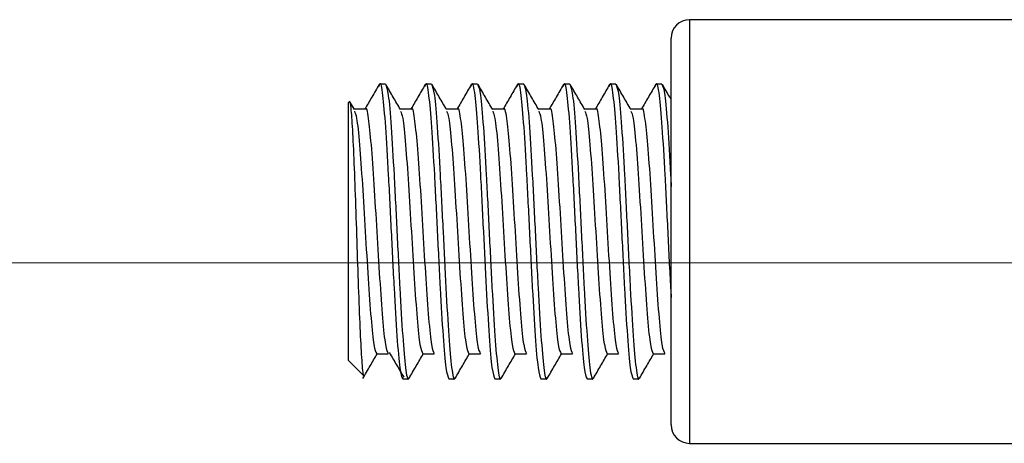
# Model space of a CAD drawing. Units: millimetres. Extents: x 265 to 481, y -1 to 150.
# Drawn here: x 420 to 420, y 32 to 32 of the extents above; entities that cross this region are included whole.
import ezdxf

# ---------------------------------------------------------------- set-up
doc = ezdxf.new("R2010")
doc.units = ezdxf.units.MM
doc.header["$MEASUREMENT"] = 0
doc.linetypes.add('AI-Linetype-9', pattern=[5.246728, 3.279205, -0.655841, 0.655841, -0.655841])
doc.layers.get('0').update_dxf_attribs({"lineweight": 0})

# ---------------------------------------------------------------- blocks, each defined once
blk = doc.blocks.new('Block_39')
at = {"color": 18, "lineweight": 0, "true_color": 0x000000}
blk.add_line((420.33665, 32.10771), (417.19623, 32.10771), dxfattribs=at)

msp = doc.modelspace()

# ---------------------------------------------------------------- linework, layer by layer
at = {"color": 18, "lineweight": 25, "true_color": 0x000000}
for p, q in [((420.38829, 32.19287), (420.26564, 32.19287)), ((420.26564, 32.19287), (420.26564, 32.0444)), ((420.25919, 32.05086), (420.25919, 32.18642)), ((420.15913, 32.17028), (420.15712, 32.17028)), ((420.17527, 32.17028), (420.17325, 32.17028)), ((420.19141, 32.17028), (420.18939, 32.17028)), ((420.20755, 32.17028), (420.20553, 32.17028)), ((420.22368, 32.17028), (420.22167, 32.17028)), ((420.23982, 32.17028), (420.2378, 32.17028)), ((420.25596, 32.17028), (420.25394, 32.17028)), ((420.1465, 32.1641), (420.14622, 32.16382)), ((420.14622, 32.07345), (420.14622, 32.16382)), ((420.14828, 32.16134), (420.14688, 32.16376)), ((420.15207, 32.16154), (420.14816, 32.16154)), ((420.16821, 32.16154), (420.1643, 32.16154)), ((420.18435, 32.16154), (420.18044, 32.16154)), ((420.20049, 32.16154), (420.19658, 32.16154)), ((420.21662, 32.16154), (420.21271, 32.16154)), ((420.23276, 32.16154), (420.22885, 32.16154)), ((420.2489, 32.16154), (420.24499, 32.16154)), ((420.15608, 32.07574), (420.16011, 32.07574)), ((420.17222, 32.07574), (420.17625, 32.07574)), ((420.18835, 32.07574), (420.19239, 32.07574)), ((420.20449, 32.07574), (420.20853, 32.07574)), ((420.22063, 32.07574), (420.22466, 32.07574)), ((420.23677, 32.07574), (420.2408, 32.07574)), ((420.25291, 32.07574), (420.25694, 32.07574)), ((420.14622, 32.07345), (420.15147, 32.06821)), ((420.16518, 32.067), (420.1672, 32.067)), ((420.18132, 32.067), (420.18334, 32.067)), ((420.19746, 32.067), (420.19948, 32.067)), ((420.2136, 32.067), (420.21562, 32.067)), ((420.22974, 32.067), (420.23175, 32.067)), ((420.24587, 32.067), (420.24789, 32.067)), ((420.26564, 32.0444), (420.38829, 32.0444))]:
    msp.add_line(p, q, dxfattribs=at)
at = {"color": 18, "linetype": 'AI-Linetype-9', "lineweight": 18, "true_color": 0x000000}
msp.add_line((419.87188, 32.10771), (470.40262, 32.10771), dxfattribs=at)
at = {"color": 18, "lineweight": 25, "true_color": 0x000000}
for points in [[(420.26564, 32.19287), (420.26208, 32.19287), (420.25919, 32.18998), (420.25919, 32.18642)], [(420.25919, 32.05086), (420.25919, 32.04729), (420.26208, 32.0444), (420.26564, 32.0444)]]:
    msp.add_open_spline(points, degree=3, dxfattribs=at)
for points, knots in [([(420.15693, 32.17013), (420.15608, 32.16867), (420.15523, 32.16721), (420.15439, 32.16575), (420.15357, 32.16435), (420.15276, 32.16295), (420.15195, 32.16154)], [0, 0, 0, 0, 1, 1, 1, 2, 2, 2, 2]), ([(420.15692, 32.16951), (420.15698, 32.1698), (420.15705, 32.1701), (420.15712, 32.17028), (420.15745, 32.1712), (420.15779, 32.16918), (420.15812, 32.16635), (420.15846, 32.16351), (420.1588, 32.15987), (420.15913, 32.15515), (420.15947, 32.15044), (420.15981, 32.14466), (420.16014, 32.1384), (420.16048, 32.13214), (420.16081, 32.1254), (420.16115, 32.11864), (420.16149, 32.11188), (420.16182, 32.10511), (420.16216, 32.09888), (420.16249, 32.09265), (420.16283, 32.08696), (420.16317, 32.08212), (420.1635, 32.07729), (420.16384, 32.07331), (420.16418, 32.07093), (420.16451, 32.06855), (420.16485, 32.06777), (420.16518, 32.067)], [0, 0, 0, 0, 1, 1, 1, 2, 2, 2, 3, 3, 3, 4, 4, 4, 5, 5, 5, 6, 6, 6, 7, 7, 7, 8, 8, 8, 9, 9, 9, 9]), ([(420.15913, 32.17028), (420.15947, 32.1695), (420.15981, 32.16873), (420.16014, 32.16635), (420.16048, 32.16397), (420.16081, 32.15999), (420.16115, 32.15515), (420.16149, 32.15032), (420.16182, 32.14463), (420.16216, 32.1384), (420.16249, 32.13217), (420.16283, 32.1254), (420.16317, 32.11864), (420.1635, 32.11188), (420.16384, 32.10513), (420.16418, 32.09888), (420.16451, 32.09262), (420.16485, 32.08685), (420.16518, 32.08212), (420.16552, 32.07739), (420.16586, 32.0737), (420.16619, 32.07093), (420.16653, 32.06816), (420.16687, 32.06631), (420.1672, 32.067), (420.16727, 32.06714), (420.16734, 32.06739), (420.16741, 32.06764)], [0, 0, 0, 0, 1, 1, 1, 2, 2, 2, 3, 3, 3, 4, 4, 4, 5, 5, 5, 6, 6, 6, 7, 7, 7, 8, 8, 8, 9, 9, 9, 9]), ([(420.16442, 32.16134), (420.16357, 32.1628), (420.16272, 32.16426), (420.16187, 32.16573), (420.16103, 32.16719), (420.16018, 32.16865), (420.15933, 32.17012)], [0, 0, 0, 0, 1, 1, 1, 2, 2, 2, 2]), ([(420.17307, 32.17013), (420.17222, 32.16867), (420.17137, 32.16721), (420.17052, 32.16575), (420.16971, 32.16435), (420.1689, 32.16295), (420.16809, 32.16154)], [0, 0, 0, 0, 1, 1, 1, 2, 2, 2, 2]), ([(420.17306, 32.16951), (420.17312, 32.1698), (420.17319, 32.1701), (420.17325, 32.17028), (420.17359, 32.1712), (420.17393, 32.16918), (420.17426, 32.16635), (420.1746, 32.16351), (420.17493, 32.15987), (420.17527, 32.15515), (420.17561, 32.15044), (420.17594, 32.14466), (420.17628, 32.1384), (420.17662, 32.13214), (420.17695, 32.1254), (420.17729, 32.11864), (420.17762, 32.11188), (420.17796, 32.10511), (420.1783, 32.09888), (420.17863, 32.09265), (420.17897, 32.08696), (420.17931, 32.08212), (420.17964, 32.07729), (420.17998, 32.07331), (420.18031, 32.07093), (420.18065, 32.06855), (420.18099, 32.06777), (420.18132, 32.067)], [0, 0, 0, 0, 1, 1, 1, 2, 2, 2, 3, 3, 3, 4, 4, 4, 5, 5, 5, 6, 6, 6, 7, 7, 7, 8, 8, 8, 9, 9, 9, 9]), ([(420.17527, 32.17028), (420.17561, 32.1695), (420.17594, 32.16873), (420.17628, 32.16635), (420.17662, 32.16397), (420.17695, 32.15999), (420.17729, 32.15515), (420.17762, 32.15032), (420.17796, 32.14463), (420.1783, 32.1384), (420.17863, 32.13217), (420.17897, 32.1254), (420.17931, 32.11864), (420.17964, 32.11188), (420.17998, 32.10513), (420.18031, 32.09888), (420.18065, 32.09262), (420.18099, 32.08685), (420.18132, 32.08212), (420.18166, 32.07739), (420.18199, 32.0737), (420.18233, 32.07093), (420.18267, 32.06816), (420.18301, 32.06631), (420.18334, 32.067), (420.18341, 32.06714), (420.18348, 32.06739), (420.18355, 32.06764)], [0, 0, 0, 0, 1, 1, 1, 2, 2, 2, 3, 3, 3, 4, 4, 4, 5, 5, 5, 6, 6, 6, 7, 7, 7, 8, 8, 8, 9, 9, 9, 9]), ([(420.18056, 32.16134), (420.17971, 32.1628), (420.17886, 32.16426), (420.17801, 32.16573), (420.17716, 32.16719), (420.17632, 32.16865), (420.17547, 32.17012)], [0, 0, 0, 0, 1, 1, 1, 2, 2, 2, 2]), ([(420.18921, 32.17013), (420.18836, 32.16867), (420.18751, 32.16721), (420.18666, 32.16575), (420.18585, 32.16435), (420.18504, 32.16295), (420.18423, 32.16154)], [0, 0, 0, 0, 1, 1, 1, 2, 2, 2, 2]), ([(420.18919, 32.16951), (420.18926, 32.1698), (420.18933, 32.1701), (420.18939, 32.17028), (420.18973, 32.1712), (420.19006, 32.16918), (420.1904, 32.16635), (420.19074, 32.16351), (420.19107, 32.15987), (420.19141, 32.15515), (420.19174, 32.15044), (420.19208, 32.14466), (420.19242, 32.1384), (420.19275, 32.13214), (420.19309, 32.1254), (420.19343, 32.11864), (420.19376, 32.11188), (420.1941, 32.10511), (420.19443, 32.09888), (420.19477, 32.09265), (420.19511, 32.08696), (420.19544, 32.08212), (420.19578, 32.07729), (420.19612, 32.07331), (420.19645, 32.07093), (420.19679, 32.06855), (420.19712, 32.06777), (420.19746, 32.067)], [0, 0, 0, 0, 1, 1, 1, 2, 2, 2, 3, 3, 3, 4, 4, 4, 5, 5, 5, 6, 6, 6, 7, 7, 7, 8, 8, 8, 9, 9, 9, 9]), ([(420.19141, 32.17028), (420.19174, 32.1695), (420.19208, 32.16873), (420.19242, 32.16635), (420.19275, 32.16397), (420.19309, 32.15999), (420.19343, 32.15515), (420.19376, 32.15032), (420.1941, 32.14463), (420.19443, 32.1384), (420.19477, 32.13217), (420.19511, 32.1254), (420.19544, 32.11864), (420.19578, 32.11188), (420.19612, 32.10513), (420.19645, 32.09888), (420.19679, 32.09262), (420.19712, 32.08685), (420.19746, 32.08212), (420.1978, 32.07739), (420.19813, 32.0737), (420.19847, 32.07093), (420.19881, 32.06816), (420.19914, 32.06631), (420.19948, 32.067), (420.19955, 32.06714), (420.19961, 32.06739), (420.19968, 32.06764)], [0, 0, 0, 0, 1, 1, 1, 2, 2, 2, 3, 3, 3, 4, 4, 4, 5, 5, 5, 6, 6, 6, 7, 7, 7, 8, 8, 8, 9, 9, 9, 9]), ([(420.19669, 32.16134), (420.19585, 32.1628), (420.195, 32.16426), (420.19415, 32.16573), (420.1933, 32.16719), (420.19245, 32.16865), (420.1916, 32.17012)], [0, 0, 0, 0, 1, 1, 1, 2, 2, 2, 2]), ([(420.20534, 32.17013), (420.2045, 32.16867), (420.20365, 32.16721), (420.2028, 32.16575), (420.20199, 32.16435), (420.20118, 32.16295), (420.20036, 32.16154)], [0, 0, 0, 0, 1, 1, 1, 2, 2, 2, 2]), ([(420.20533, 32.16951), (420.2054, 32.1698), (420.20546, 32.1701), (420.20553, 32.17028), (420.20587, 32.1712), (420.2062, 32.16918), (420.20654, 32.16635), (420.20687, 32.16351), (420.20721, 32.15987), (420.20755, 32.15515), (420.20788, 32.15044), (420.20822, 32.14466), (420.20855, 32.1384), (420.20889, 32.13214), (420.20923, 32.1254), (420.20956, 32.11864), (420.2099, 32.11188), (420.21024, 32.10511), (420.21057, 32.09888), (420.21091, 32.09265), (420.21124, 32.08696), (420.21158, 32.08212), (420.21192, 32.07729), (420.21225, 32.07331), (420.21259, 32.07093), (420.21293, 32.06855), (420.21326, 32.06777), (420.2136, 32.067)], [0, 0, 0, 0, 1, 1, 1, 2, 2, 2, 3, 3, 3, 4, 4, 4, 5, 5, 5, 6, 6, 6, 7, 7, 7, 8, 8, 8, 9, 9, 9, 9]), ([(420.20755, 32.17028), (420.20788, 32.1695), (420.20822, 32.16873), (420.20855, 32.16635), (420.20889, 32.16397), (420.20923, 32.15999), (420.20956, 32.15515), (420.2099, 32.15032), (420.21024, 32.14463), (420.21057, 32.1384), (420.21091, 32.13217), (420.21124, 32.1254), (420.21158, 32.11864), (420.21192, 32.11188), (420.21225, 32.10513), (420.21259, 32.09888), (420.21293, 32.09262), (420.21326, 32.08685), (420.2136, 32.08212), (420.21393, 32.07739), (420.21427, 32.0737), (420.21461, 32.07093), (420.21494, 32.06816), (420.21528, 32.06631), (420.21562, 32.067), (420.21568, 32.06714), (420.21575, 32.06739), (420.21582, 32.06764)], [0, 0, 0, 0, 1, 1, 1, 2, 2, 2, 3, 3, 3, 4, 4, 4, 5, 5, 5, 6, 6, 6, 7, 7, 7, 8, 8, 8, 9, 9, 9, 9]), ([(420.21283, 32.16134), (420.21198, 32.1628), (420.21114, 32.16426), (420.21029, 32.16573), (420.20944, 32.16719), (420.20859, 32.16865), (420.20774, 32.17012)], [0, 0, 0, 0, 1, 1, 1, 2, 2, 2, 2]), ([(420.22148, 32.17013), (420.22063, 32.16867), (420.21979, 32.16721), (420.21894, 32.16575), (420.21813, 32.16435), (420.21731, 32.16295), (420.2165, 32.16154)], [0, 0, 0, 0, 1, 1, 1, 2, 2, 2, 2]), ([(420.22147, 32.16951), (420.22154, 32.1698), (420.2216, 32.1701), (420.22167, 32.17028), (420.222, 32.1712), (420.22234, 32.16918), (420.22268, 32.16635), (420.22301, 32.16351), (420.22335, 32.15987), (420.22368, 32.15515), (420.22402, 32.15044), (420.22436, 32.14466), (420.22469, 32.1384), (420.22503, 32.13214), (420.22537, 32.1254), (420.2257, 32.11864), (420.22604, 32.11188), (420.22637, 32.10511), (420.22671, 32.09888), (420.22705, 32.09265), (420.22738, 32.08696), (420.22772, 32.08212), (420.22805, 32.07729), (420.22839, 32.07331), (420.22873, 32.07093), (420.22906, 32.06855), (420.2294, 32.06777), (420.22974, 32.067)], [0, 0, 0, 0, 1, 1, 1, 2, 2, 2, 3, 3, 3, 4, 4, 4, 5, 5, 5, 6, 6, 6, 7, 7, 7, 8, 8, 8, 9, 9, 9, 9]), ([(420.22368, 32.17028), (420.22402, 32.1695), (420.22436, 32.16873), (420.22469, 32.16635), (420.22503, 32.16397), (420.22537, 32.15999), (420.2257, 32.15515), (420.22604, 32.15032), (420.22637, 32.14463), (420.22671, 32.1384), (420.22705, 32.13217), (420.22738, 32.1254), (420.22772, 32.11864), (420.22805, 32.11188), (420.22839, 32.10513), (420.22873, 32.09888), (420.22906, 32.09262), (420.2294, 32.08685), (420.22974, 32.08212), (420.23007, 32.07739), (420.23041, 32.0737), (420.23074, 32.07093), (420.23108, 32.06816), (420.23142, 32.06631), (420.23175, 32.067), (420.23182, 32.06714), (420.23189, 32.06739), (420.23196, 32.06764)], [0, 0, 0, 0, 1, 1, 1, 2, 2, 2, 3, 3, 3, 4, 4, 4, 5, 5, 5, 6, 6, 6, 7, 7, 7, 8, 8, 8, 9, 9, 9, 9]), ([(420.22897, 32.16134), (420.22812, 32.1628), (420.22727, 32.16426), (420.22643, 32.16573), (420.22558, 32.16719), (420.22473, 32.16865), (420.22388, 32.17012)], [0, 0, 0, 0, 1, 1, 1, 2, 2, 2, 2]), ([(420.23762, 32.17013), (420.23677, 32.16867), (420.23592, 32.16721), (420.23508, 32.16575), (420.23426, 32.16435), (420.23345, 32.16295), (420.23264, 32.16154)], [0, 0, 0, 0, 1, 1, 1, 2, 2, 2, 2]), ([(420.23761, 32.16951), (420.23767, 32.1698), (420.23774, 32.1701), (420.2378, 32.17028), (420.23814, 32.1712), (420.23848, 32.16918), (420.23881, 32.16635), (420.23915, 32.16351), (420.23949, 32.15987), (420.23982, 32.15515), (420.24016, 32.15044), (420.24049, 32.14466), (420.24083, 32.1384), (420.24117, 32.13214), (420.2415, 32.1254), (420.24184, 32.11864), (420.24218, 32.11188), (420.24251, 32.10511), (420.24285, 32.09888), (420.24318, 32.09265), (420.24352, 32.08696), (420.24386, 32.08212), (420.24419, 32.07729), (420.24453, 32.07331), (420.24487, 32.07093), (420.2452, 32.06855), (420.24554, 32.06777), (420.24587, 32.067)], [0, 0, 0, 0, 1, 1, 1, 2, 2, 2, 3, 3, 3, 4, 4, 4, 5, 5, 5, 6, 6, 6, 7, 7, 7, 8, 8, 8, 9, 9, 9, 9]), ([(420.23982, 32.17028), (420.24016, 32.1695), (420.24049, 32.16873), (420.24083, 32.16635), (420.24117, 32.16397), (420.2415, 32.15999), (420.24184, 32.15515), (420.24218, 32.15032), (420.24251, 32.14463), (420.24285, 32.1384), (420.24318, 32.13217), (420.24352, 32.1254), (420.24386, 32.11864), (420.24419, 32.11188), (420.24453, 32.10513), (420.24487, 32.09888), (420.2452, 32.09262), (420.24554, 32.08685), (420.24587, 32.08212), (420.24621, 32.07739), (420.24655, 32.0737), (420.24688, 32.07093), (420.24722, 32.06816), (420.24756, 32.06631), (420.24789, 32.067), (420.24796, 32.06714), (420.24803, 32.06739), (420.2481, 32.06764)], [0, 0, 0, 0, 1, 1, 1, 2, 2, 2, 3, 3, 3, 4, 4, 4, 5, 5, 5, 6, 6, 6, 7, 7, 7, 8, 8, 8, 9, 9, 9, 9]), ([(420.24511, 32.16134), (420.24426, 32.1628), (420.24341, 32.16426), (420.24256, 32.16573), (420.24171, 32.16719), (420.24087, 32.16865), (420.24002, 32.17012)], [0, 0, 0, 0, 1, 1, 1, 2, 2, 2, 2]), ([(420.25376, 32.17013), (420.25291, 32.16867), (420.25206, 32.16721), (420.25121, 32.16575), (420.2504, 32.16435), (420.24959, 32.16295), (420.24878, 32.16154)], [0, 0, 0, 0, 1, 1, 1, 2, 2, 2, 2]), ([(420.25374, 32.16951), (420.25381, 32.1698), (420.25388, 32.1701), (420.25394, 32.17028), (420.25428, 32.1712), (420.25461, 32.16918), (420.25495, 32.16635), (420.25529, 32.16352), (420.25562, 32.15988), (420.25596, 32.15515), (420.2563, 32.15043), (420.25663, 32.14463), (420.25697, 32.1384), (420.2573, 32.13217), (420.25764, 32.12552), (420.25798, 32.11864), (420.25831, 32.11176), (420.25865, 32.10464), (420.25899, 32.09888), (420.25905, 32.09772), (420.25912, 32.09662), (420.25919, 32.09553)], [0, 0, 0, 0, 1, 1, 1, 2, 2, 2, 3, 3, 3, 4, 4, 4, 5, 5, 5, 6, 6, 6, 7, 7, 7, 7]), ([(420.25596, 32.17028), (420.2563, 32.16951), (420.25663, 32.16874), (420.25697, 32.16635), (420.2573, 32.16395), (420.25764, 32.15993), (420.25798, 32.15515), (420.25831, 32.15038), (420.25865, 32.14486), (420.25899, 32.1384), (420.25905, 32.13711), (420.25912, 32.13578), (420.25919, 32.13445)], [0, 0, 0, 0, 1, 1, 1, 2, 2, 2, 3, 3, 3, 4, 4, 4, 4]), ([(420.25919, 32.16489), (420.25903, 32.16517), (420.25886, 32.16545), (420.2587, 32.16573), (420.25785, 32.16719), (420.257, 32.16865), (420.25616, 32.17012)], [0, 0, 0, 0, 1, 1, 1, 2, 2, 2, 2]), ([(420.15166, 32.0684), (420.15163, 32.06831), (420.1516, 32.06821), (420.15157, 32.06817), (420.15139, 32.06791), (420.1512, 32.06993), (420.15101, 32.07252), (420.15082, 32.07504), (420.15064, 32.07811), (420.15046, 32.08196), (420.15027, 32.08581), (420.15009, 32.09045), (420.1499, 32.0955), (420.14972, 32.10044), (420.14953, 32.10578), (420.14934, 32.11123), (420.14916, 32.11667), (420.14898, 32.12223), (420.1488, 32.12757), (420.14861, 32.13284), (420.14842, 32.13789), (420.14823, 32.14246), (420.14805, 32.14698), (420.14787, 32.15104), (420.14769, 32.15429), (420.1475, 32.15753), (420.14731, 32.15999), (420.14712, 32.1618), (420.14693, 32.16358), (420.14675, 32.16474), (420.14657, 32.16416), (420.14656, 32.16413), (420.14655, 32.16409), (420.14654, 32.16406)], [0, 0, 0, 0, 1, 1, 1, 2, 2, 2, 3, 3, 3, 4, 4, 4, 5, 5, 5, 6, 6, 6, 7, 7, 7, 8, 8, 8, 9, 9, 9, 10, 10, 10, 11, 11, 11, 11]), ([(420.14828, 32.16077), (420.14853, 32.16023), (420.14879, 32.1597), (420.14905, 32.15828), (420.14938, 32.15641), (420.14972, 32.15303), (420.15006, 32.14898), (420.15039, 32.14493), (420.15073, 32.14022), (420.15106, 32.13506), (420.1514, 32.12989), (420.15174, 32.12426), (420.15207, 32.11864), (420.15241, 32.11301), (420.15274, 32.10739), (420.15308, 32.10222), (420.15342, 32.09705), (420.15375, 32.09232), (420.15409, 32.0883), (420.15443, 32.08428), (420.15476, 32.08096), (420.1551, 32.079), (420.15543, 32.07708), (420.15575, 32.07645), (420.15608, 32.07581)], [0, 0, 0, 0, 1, 1, 1, 2, 2, 2, 3, 3, 3, 4, 4, 4, 5, 5, 5, 6, 6, 6, 7, 7, 7, 8, 8, 8, 8]), ([(420.15207, 32.16154), (420.15207, 32.16154), (420.15207, 32.16154), (420.15207, 32.16154), (420.15241, 32.16263), (420.15274, 32.16072), (420.15308, 32.15828), (420.15342, 32.15584), (420.15375, 32.15287), (420.15409, 32.14898), (420.15443, 32.14508), (420.15476, 32.14027), (420.1551, 32.13506), (420.15543, 32.12985), (420.15577, 32.12425), (420.15611, 32.11864), (420.15644, 32.11302), (420.15678, 32.1074), (420.15712, 32.10222), (420.15745, 32.09704), (420.15779, 32.09232), (420.15812, 32.0883), (420.15846, 32.08428), (420.1588, 32.08096), (420.15913, 32.079), (420.15946, 32.07709), (420.15979, 32.07646), (420.16011, 32.07583)], [0, 0, 0, 0, 1, 1, 1, 2, 2, 2, 3, 3, 3, 4, 4, 4, 5, 5, 5, 6, 6, 6, 7, 7, 7, 8, 8, 8, 9, 9, 9, 9]), ([(420.16442, 32.16077), (420.16467, 32.16023), (420.16493, 32.1597), (420.16518, 32.15828), (420.16552, 32.15641), (420.16586, 32.15303), (420.16619, 32.14898), (420.16653, 32.14493), (420.16687, 32.14022), (420.1672, 32.13506), (420.16754, 32.12989), (420.16787, 32.12426), (420.16821, 32.11864), (420.16855, 32.11301), (420.16888, 32.10739), (420.16922, 32.10222), (420.16956, 32.09705), (420.16989, 32.09232), (420.17023, 32.0883), (420.17056, 32.08428), (420.1709, 32.08096), (420.17124, 32.079), (420.17156, 32.07708), (420.17189, 32.07645), (420.17222, 32.07581)], [0, 0, 0, 0, 1, 1, 1, 2, 2, 2, 3, 3, 3, 4, 4, 4, 5, 5, 5, 6, 6, 6, 7, 7, 7, 8, 8, 8, 8]), ([(420.16821, 32.16154), (420.16821, 32.16154), (420.16821, 32.16154), (420.16821, 32.16154), (420.16855, 32.16263), (420.16888, 32.16072), (420.16922, 32.15828), (420.16956, 32.15584), (420.16989, 32.15287), (420.17023, 32.14898), (420.17056, 32.14508), (420.1709, 32.14027), (420.17124, 32.13506), (420.17157, 32.12985), (420.17191, 32.12425), (420.17224, 32.11864), (420.17258, 32.11302), (420.17292, 32.1074), (420.17325, 32.10222), (420.17359, 32.09704), (420.17393, 32.09232), (420.17426, 32.0883), (420.1746, 32.08428), (420.17493, 32.08096), (420.17527, 32.079), (420.1756, 32.07709), (420.17592, 32.07646), (420.17625, 32.07583)], [0, 0, 0, 0, 1, 1, 1, 2, 2, 2, 3, 3, 3, 4, 4, 4, 5, 5, 5, 6, 6, 6, 7, 7, 7, 8, 8, 8, 9, 9, 9, 9]), ([(420.18055, 32.16077), (420.18081, 32.16023), (420.18107, 32.1597), (420.18132, 32.15828), (420.18166, 32.15641), (420.18199, 32.15303), (420.18233, 32.14898), (420.18267, 32.14493), (420.183, 32.14022), (420.18334, 32.13506), (420.18368, 32.12989), (420.18401, 32.12426), (420.18435, 32.11864), (420.18468, 32.11301), (420.18502, 32.10739), (420.18536, 32.10222), (420.18569, 32.09705), (420.18603, 32.09232), (420.18637, 32.0883), (420.1867, 32.08428), (420.18704, 32.08096), (420.18737, 32.079), (420.1877, 32.07708), (420.18803, 32.07645), (420.18836, 32.07581)], [0, 0, 0, 0, 1, 1, 1, 2, 2, 2, 3, 3, 3, 4, 4, 4, 5, 5, 5, 6, 6, 6, 7, 7, 7, 8, 8, 8, 8]), ([(420.18435, 32.16154), (420.18435, 32.16154), (420.18435, 32.16154), (420.18435, 32.16154), (420.18468, 32.16263), (420.18502, 32.16072), (420.18536, 32.15828), (420.18569, 32.15584), (420.18603, 32.15287), (420.18637, 32.14898), (420.1867, 32.14508), (420.18704, 32.14027), (420.18737, 32.13506), (420.18771, 32.12985), (420.18805, 32.12425), (420.18838, 32.11864), (420.18872, 32.11302), (420.18906, 32.1074), (420.18939, 32.10222), (420.18973, 32.09704), (420.19006, 32.09232), (420.1904, 32.0883), (420.19074, 32.08428), (420.19107, 32.08096), (420.19141, 32.079), (420.19174, 32.07709), (420.19206, 32.07646), (420.19239, 32.07583)], [0, 0, 0, 0, 1, 1, 1, 2, 2, 2, 3, 3, 3, 4, 4, 4, 5, 5, 5, 6, 6, 6, 7, 7, 7, 8, 8, 8, 9, 9, 9, 9]), ([(420.19669, 32.16077), (420.19695, 32.16023), (420.1972, 32.1597), (420.19746, 32.15828), (420.1978, 32.15641), (420.19813, 32.15303), (420.19847, 32.14898), (420.19881, 32.14493), (420.19914, 32.14022), (420.19948, 32.13506), (420.19981, 32.12989), (420.20015, 32.12426), (420.20049, 32.11864), (420.20082, 32.11301), (420.20116, 32.10739), (420.20149, 32.10222), (420.20183, 32.09705), (420.20217, 32.09232), (420.2025, 32.0883), (420.20284, 32.08428), (420.20318, 32.08096), (420.20351, 32.079), (420.20384, 32.07708), (420.20417, 32.07645), (420.2045, 32.07581)], [0, 0, 0, 0, 1, 1, 1, 2, 2, 2, 3, 3, 3, 4, 4, 4, 5, 5, 5, 6, 6, 6, 7, 7, 7, 8, 8, 8, 8]), ([(420.20049, 32.16154), (420.20049, 32.16154), (420.20049, 32.16154), (420.20049, 32.16154), (420.20082, 32.16263), (420.20116, 32.16072), (420.20149, 32.15828), (420.20183, 32.15584), (420.20217, 32.15287), (420.2025, 32.14898), (420.20284, 32.14508), (420.20318, 32.14027), (420.20351, 32.13506), (420.20385, 32.12985), (420.20418, 32.12425), (420.20452, 32.11864), (420.20486, 32.11302), (420.20519, 32.1074), (420.20553, 32.10222), (420.20587, 32.09704), (420.2062, 32.09232), (420.20654, 32.0883), (420.20687, 32.08428), (420.20721, 32.08096), (420.20755, 32.079), (420.20787, 32.07709), (420.2082, 32.07646), (420.20853, 32.07583)], [0, 0, 0, 0, 1, 1, 1, 2, 2, 2, 3, 3, 3, 4, 4, 4, 5, 5, 5, 6, 6, 6, 7, 7, 7, 8, 8, 8, 9, 9, 9, 9]), ([(420.21283, 32.16077), (420.21309, 32.16023), (420.21334, 32.1597), (420.2136, 32.15828), (420.21393, 32.15641), (420.21427, 32.15303), (420.21461, 32.14898), (420.21494, 32.14493), (420.21528, 32.14022), (420.21562, 32.13506), (420.21595, 32.12989), (420.21629, 32.12426), (420.21662, 32.11864), (420.21696, 32.11301), (420.2173, 32.10739), (420.21763, 32.10222), (420.21797, 32.09705), (420.2183, 32.09232), (420.21864, 32.0883), (420.21898, 32.08428), (420.21931, 32.08096), (420.21965, 32.079), (420.21998, 32.07708), (420.22031, 32.07645), (420.22063, 32.07581)], [0, 0, 0, 0, 1, 1, 1, 2, 2, 2, 3, 3, 3, 4, 4, 4, 5, 5, 5, 6, 6, 6, 7, 7, 7, 8, 8, 8, 8]), ([(420.21662, 32.16154), (420.21662, 32.16154), (420.21662, 32.16154), (420.21662, 32.16154), (420.21696, 32.16263), (420.2173, 32.16072), (420.21763, 32.15828), (420.21797, 32.15584), (420.2183, 32.15287), (420.21864, 32.14898), (420.21898, 32.14508), (420.21931, 32.14027), (420.21965, 32.13506), (420.21999, 32.12985), (420.22032, 32.12425), (420.22066, 32.11864), (420.22099, 32.11302), (420.22133, 32.1074), (420.22167, 32.10222), (420.222, 32.09704), (420.22234, 32.09232), (420.22268, 32.0883), (420.22301, 32.08428), (420.22335, 32.08096), (420.22368, 32.079), (420.22401, 32.07709), (420.22434, 32.07646), (420.22466, 32.07583)], [0, 0, 0, 0, 1, 1, 1, 2, 2, 2, 3, 3, 3, 4, 4, 4, 5, 5, 5, 6, 6, 6, 7, 7, 7, 8, 8, 8, 9, 9, 9, 9]), ([(420.22897, 32.16077), (420.22922, 32.16023), (420.22948, 32.1597), (420.22974, 32.15828), (420.23007, 32.15641), (420.23041, 32.15303), (420.23074, 32.14898), (420.23108, 32.14493), (420.23142, 32.14022), (420.23175, 32.13506), (420.23209, 32.12989), (420.23243, 32.12426), (420.23276, 32.11864), (420.2331, 32.11301), (420.23343, 32.10739), (420.23377, 32.10222), (420.23411, 32.09705), (420.23444, 32.09232), (420.23478, 32.0883), (420.23512, 32.08428), (420.23545, 32.08096), (420.23579, 32.079), (420.23612, 32.07708), (420.23644, 32.07645), (420.23677, 32.07581)], [0, 0, 0, 0, 1, 1, 1, 2, 2, 2, 3, 3, 3, 4, 4, 4, 5, 5, 5, 6, 6, 6, 7, 7, 7, 8, 8, 8, 8]), ([(420.23276, 32.16154), (420.23276, 32.16154), (420.23276, 32.16154), (420.23276, 32.16154), (420.2331, 32.16263), (420.23343, 32.16072), (420.23377, 32.15828), (420.23411, 32.15584), (420.23444, 32.15287), (420.23478, 32.14898), (420.23512, 32.14508), (420.23545, 32.14027), (420.23579, 32.13506), (420.23612, 32.12985), (420.23646, 32.12425), (420.2368, 32.11864), (420.23713, 32.11302), (420.23747, 32.1074), (420.2378, 32.10222), (420.23814, 32.09704), (420.23848, 32.09232), (420.23881, 32.0883), (420.23915, 32.08428), (420.23949, 32.08096), (420.23982, 32.079), (420.24015, 32.07709), (420.24047, 32.07646), (420.2408, 32.07583)], [0, 0, 0, 0, 1, 1, 1, 2, 2, 2, 3, 3, 3, 4, 4, 4, 5, 5, 5, 6, 6, 6, 7, 7, 7, 8, 8, 8, 9, 9, 9, 9]), ([(420.2451, 32.16077), (420.24536, 32.16023), (420.24562, 32.1597), (420.24587, 32.15828), (420.24621, 32.15641), (420.24655, 32.15303), (420.24688, 32.14898), (420.24722, 32.14493), (420.24755, 32.14022), (420.24789, 32.13506), (420.24823, 32.12989), (420.24856, 32.12426), (420.2489, 32.11864), (420.24924, 32.11301), (420.24957, 32.10739), (420.24991, 32.10222), (420.25024, 32.09705), (420.25058, 32.09232), (420.25092, 32.0883), (420.25125, 32.08428), (420.25159, 32.08096), (420.25193, 32.079), (420.25225, 32.07708), (420.25258, 32.07645), (420.25291, 32.07581)], [0, 0, 0, 0, 1, 1, 1, 2, 2, 2, 3, 3, 3, 4, 4, 4, 5, 5, 5, 6, 6, 6, 7, 7, 7, 8, 8, 8, 8]), ([(420.2489, 32.16154), (420.2489, 32.16154), (420.2489, 32.16154), (420.2489, 32.16154), (420.24924, 32.16263), (420.24957, 32.16072), (420.24991, 32.15828), (420.25024, 32.15584), (420.25058, 32.15287), (420.25092, 32.14898), (420.25125, 32.14508), (420.25159, 32.14027), (420.25193, 32.13506), (420.25226, 32.12985), (420.2526, 32.12425), (420.25293, 32.11864), (420.25327, 32.11302), (420.25361, 32.1074), (420.25394, 32.10222), (420.25428, 32.09704), (420.25461, 32.09232), (420.25495, 32.0883), (420.25529, 32.08428), (420.25562, 32.08096), (420.25596, 32.079), (420.25629, 32.07709), (420.25661, 32.07646), (420.25694, 32.07583)], [0, 0, 0, 0, 1, 1, 1, 2, 2, 2, 3, 3, 3, 4, 4, 4, 5, 5, 5, 6, 6, 6, 7, 7, 7, 8, 8, 8, 9, 9, 9, 9]), ([(420.15126, 32.06716), (420.15211, 32.06862), (420.15296, 32.07009), (420.1538, 32.07155), (420.15461, 32.07295), (420.15542, 32.07434), (420.15623, 32.07574)], [0, 0, 0, 0, 1, 1, 1, 2, 2, 2, 2]), ([(420.1605, 32.07618), (420.16135, 32.07474), (420.16219, 32.07331), (420.16303, 32.07188), (420.16388, 32.07045), (420.16472, 32.06902), (420.16556, 32.06759)], [0, 0, 0, 0, 1, 1, 1, 2, 2, 2, 2]), ([(420.1674, 32.06716), (420.16825, 32.06862), (420.16909, 32.07009), (420.16994, 32.07155), (420.17075, 32.07295), (420.17156, 32.07434), (420.17237, 32.07574)], [0, 0, 0, 0, 1, 1, 1, 2, 2, 2, 2]), ([(420.18354, 32.06716), (420.18438, 32.06862), (420.18523, 32.07009), (420.18608, 32.07155), (420.18689, 32.07295), (420.1877, 32.07434), (420.18851, 32.07574)], [0, 0, 0, 0, 1, 1, 1, 2, 2, 2, 2]), ([(420.19967, 32.06716), (420.20052, 32.06862), (420.20137, 32.07009), (420.20222, 32.07155), (420.20303, 32.07295), (420.20384, 32.07434), (420.20465, 32.07574)], [0, 0, 0, 0, 1, 1, 1, 2, 2, 2, 2]), ([(420.21581, 32.06716), (420.21666, 32.06862), (420.21751, 32.07009), (420.21836, 32.07155), (420.21917, 32.07295), (420.21997, 32.07434), (420.22078, 32.07574)], [0, 0, 0, 0, 1, 1, 1, 2, 2, 2, 2]), ([(420.23195, 32.06716), (420.2328, 32.06862), (420.23365, 32.07009), (420.23449, 32.07155), (420.2353, 32.07295), (420.23611, 32.07434), (420.23692, 32.07574)], [0, 0, 0, 0, 1, 1, 1, 2, 2, 2, 2]), ([(420.24809, 32.06716), (420.24894, 32.06862), (420.24978, 32.07009), (420.25063, 32.07155), (420.25144, 32.07295), (420.25225, 32.07434), (420.25306, 32.07574)], [0, 0, 0, 0, 1, 1, 1, 2, 2, 2, 2])]:
    msp.add_open_spline(points, degree=3, knots=knots, dxfattribs=at)

# ---------------------------------------------------------------- block references
msp.add_blockref('Block_39', (0, 0))

doc.saveas('drawing.dxf')
